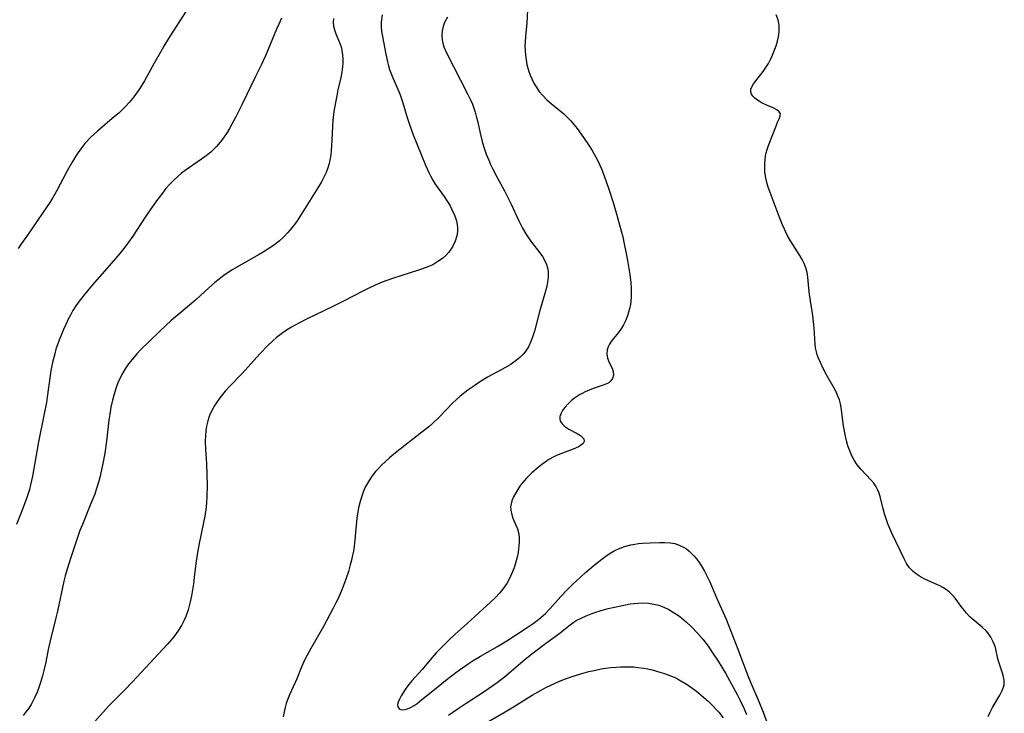
# Model space of a CAD drawing. Units: inches. Extents: x 2035010 to 2040089, y 178986 to 184418.
# Drawn here: x 2036019 to 2036153, y 179998 to 180093 of the extents above; entities that cross this region are included whole.
import ezdxf

# ---------------------------------------------------------------- set-up
doc = ezdxf.new("R2010")
doc.units = ezdxf.units.IN
doc.header["$MEASUREMENT"] = 0
doc.layers.add('c_30_T14S_R18E', color=75, linetype='Continuous')

msp = doc.modelspace()

# ---------------------------------------------------------------- linework, layer by layer
at = {"layer": 'c_30_T14S_R18E'}
for points in [[(2036041.87, 180093.77, 1050), (2036039.51, 180090.09, 1050), (2036038.87, 180089.05, 1050), (2036038.39, 180088.23, 1050), (2036037.54, 180086.73, 1050), (2036036.22, 180084.33, 1050), (2036035.63, 180083.36, 1050), (2036035.03, 180082.48, 1050), (2036034.6, 180081.92, 1050), (2036034.14, 180081.38, 1050), (2036033.68, 180080.87, 1050), (2036033.24, 180080.42, 1050), (2036032.71, 180079.92, 1050), (2036032.16, 180079.44, 1050), (2036029.8, 180077.47, 1050), (2036028.92, 180076.65, 1050), (2036028.12, 180075.77, 1050), (2036027.57, 180075.07, 1050), (2036027.19, 180074.55, 1050), (2036026.84, 180074.01, 1050), (2036026.38, 180073.25, 1050), (2036025.7, 180072.03, 1050), (2036024.23, 180069.28, 1050), (2036023.69, 180068.34, 1050), (2036023.4, 180067.87, 1050), (2036022.35, 180066.3, 1050), (2036020.27, 180063.3, 1050), (2036019.49, 180062.14, 1050), (2036019.04, 180061.46, 1050)], [(2036068.59, 180093.28, 1044), (2036068.45, 180092.3, 1044), (2036068.45, 180091.73, 1044), (2036068.51, 180091.05, 1044), (2036068.62, 180090.37, 1044), (2036069.08, 180087.94, 1044), (2036069.31, 180086.88, 1044), (2036069.45, 180086.34, 1044), (2036069.6, 180085.86, 1044), (2036069.77, 180085.38, 1044), (2036070.04, 180084.71, 1044), (2036070.86, 180082.86, 1044), (2036071.04, 180082.41, 1044), (2036071.4, 180081.32, 1044), (2036071.96, 180079.43, 1044), (2036072.17, 180078.75, 1044), (2036072.72, 180077.2, 1044), (2036074.5, 180072.84, 1044), (2036074.94, 180071.84, 1044), (2036075.16, 180071.39, 1044), (2036075.48, 180070.8, 1044), (2036075.83, 180070.23, 1044), (2036077.03, 180068.54, 1044), (2036077.45, 180067.91, 1044), (2036077.79, 180067.36, 1044), (2036078.09, 180066.8, 1044), (2036078.46, 180066.02, 1044), (2036078.72, 180065.23, 1044), (2036078.81, 180064.76, 1044), (2036078.85, 180064.27, 1044), (2036078.83, 180063.79, 1044), (2036078.74, 180063.19, 1044), (2036078.54, 180062.49, 1044), (2036078.15, 180061.68, 1044), (2036077.65, 180060.97, 1044), (2036077.24, 180060.52, 1044), (2036076.79, 180060.12, 1044), (2036076.19, 180059.68, 1044), (2036075.47, 180059.27, 1044), (2036074.79, 180058.97, 1044), (2036074.08, 180058.7, 1044), (2036073.53, 180058.51, 1044), (2036071.13, 180057.77, 1044), (2036069.99, 180057.4, 1044), (2036068.6, 180056.9, 1044), (2036067.64, 180056.5, 1044), (2036066.58, 180056, 1044), (2036065.94, 180055.67, 1044), (2036063.34, 180054.31, 1044), (2036062.07, 180053.67, 1044), (2036060.63, 180052.96, 1044), (2036058.39, 180051.88, 1044), (2036057.22, 180051.3, 1044), (2036056.25, 180050.76, 1044), (2036055.56, 180050.35, 1044), (2036054.86, 180049.86, 1044), (2036054.24, 180049.38, 1044), (2036053.65, 180048.87, 1044), (2036053.02, 180048.28, 1044), (2036051.98, 180047.19, 1044), (2036049.48, 180044.42, 1044), (2036047.83, 180042.71, 1044), (2036047.2, 180042.02, 1044), (2036046.47, 180041.14, 1044), (2036046.06, 180040.55, 1044), (2036045.79, 180040.13, 1044), (2036045.39, 180039.4, 1044), (2036045.09, 180038.72, 1044), (2036044.85, 180038.01, 1044), (2036044.68, 180037.25, 1044), (2036044.59, 180036.63, 1044), (2036044.53, 180036.01, 1044), (2036044.5, 180035.19, 1044), (2036044.53, 180034.11, 1044), (2036044.65, 180032.18, 1044), (2036044.72, 180030.69, 1044), (2036044.76, 180029.2, 1044), (2036044.72, 180027.65, 1044), (2036044.68, 180026.94, 1044), (2036044.61, 180026.23, 1044), (2036044.43, 180025.03, 1044), (2036044.27, 180024.15, 1044), (2036043.65, 180021.27, 1044), (2036043.42, 180020.06, 1044), (2036043.25, 180018.87, 1044), (2036043.05, 180017.12, 1044), (2036042.88, 180015.81, 1044), (2036042.61, 180014.16, 1044), (2036042.45, 180013.35, 1044), (2036042.32, 180012.79, 1044), (2036042.17, 180012.24, 1044), (2036041.87, 180011.36, 1044), (2036041.6, 180010.74, 1044), (2036041.27, 180010.13, 1044), (2036040.78, 180009.34, 1044), (2036040.21, 180008.58, 1044), (2036039.98, 180008.3, 1044), (2036039.36, 180007.59, 1044), (2036036.93, 180005.01, 1044), (2036034.57, 180002.44, 1044), (2036033.48, 180001.32, 1044), (2036032.26, 180000.1, 1044), (2036031.38, 179999.19, 1044), (2036029.04, 179996.6, 1044)], [(2036088.39, 180094.01, 1040), (2036088.28, 180092.17, 1040), (2036088.1, 180090.41, 1040), (2036088.05, 180089.55, 1040), (2036088.04, 180089.03, 1040), (2036088.05, 180088.46, 1040), (2036088.11, 180087.82, 1040), (2036088.19, 180087.18, 1040), (2036088.31, 180086.54, 1040), (2036088.43, 180086.05, 1040), (2036088.57, 180085.56, 1040), (2036088.74, 180085.07, 1040), (2036089, 180084.47, 1040), (2036089.3, 180083.88, 1040), (2036089.55, 180083.49, 1040), (2036089.99, 180082.88, 1040), (2036090.47, 180082.31, 1040), (2036091.02, 180081.74, 1040), (2036091.6, 180081.21, 1040), (2036093.33, 180079.8, 1040), (2036093.7, 180079.46, 1040), (2036094.28, 180078.86, 1040), (2036094.71, 180078.35, 1040), (2036095.13, 180077.81, 1040), (2036095.99, 180076.61, 1040), (2036096.79, 180075.45, 1040), (2036097.2, 180074.8, 1040), (2036097.65, 180074.02, 1040), (2036098.01, 180073.31, 1040), (2036098.47, 180072.31, 1040), (2036098.7, 180071.73, 1040), (2036099.12, 180070.6, 1040), (2036099.48, 180069.54, 1040), (2036100.05, 180067.74, 1040), (2036100.47, 180066.34, 1040), (2036100.93, 180064.7, 1040), (2036101.35, 180063.05, 1040), (2036101.57, 180062.1, 1040), (2036101.83, 180060.78, 1040), (2036101.99, 180059.83, 1040), (2036102.3, 180057.92, 1040), (2036102.45, 180056.81, 1040), (2036102.51, 180056.07, 1040), (2036102.52, 180055.61, 1040), (2036102.49, 180054.73, 1040), (2036102.39, 180053.87, 1040), (2036102.27, 180053.26, 1040), (2036102.15, 180052.78, 1040), (2036102.01, 180052.32, 1040), (2036101.73, 180051.6, 1040), (2036101.48, 180051.09, 1040), (2036101.2, 180050.62, 1040), (2036100.78, 180050.04, 1040), (2036099.87, 180048.94, 1040), (2036099.53, 180048.46, 1040), (2036099.35, 180048.06, 1040), (2036099.23, 180047.65, 1040), (2036099.19, 180047.12, 1040), (2036099.3, 180046.53, 1040), (2036099.52, 180045.95, 1040), (2036099.9, 180045.16, 1040), (2036100.05, 180044.71, 1040), (2036100.1, 180044.24, 1040), (2036099.96, 180043.75, 1040), (2036099.75, 180043.44, 1040), (2036099.44, 180043.18, 1040), (2036099.03, 180042.97, 1040), (2036098.55, 180042.79, 1040), (2036097.32, 180042.4, 1040), (2036096.78, 180042.18, 1040), (2036096.23, 180041.94, 1040), (2036095.83, 180041.74, 1040), (2036095.45, 180041.52, 1040), (2036094.8, 180041.1, 1040), (2036094.37, 180040.76, 1040), (2036093.91, 180040.33, 1040), (2036093.51, 180039.88, 1040), (2036093.21, 180039.49, 1040), (2036092.95, 180039.06, 1040), (2036092.78, 180038.6, 1040), (2036092.78, 180038.21, 1040), (2036092.89, 180037.9, 1040), (2036093.09, 180037.6, 1040), (2036093.37, 180037.32, 1040), (2036093.62, 180037.13, 1040), (2036094.03, 180036.86, 1040), (2036095.16, 180036.26, 1040), (2036095.6, 180036, 1040), (2036096.05, 180035.56, 1040), (2036096.11, 180035.17, 1040), (2036095.96, 180034.91, 1040), (2036095.62, 180034.63, 1040), (2036095.32, 180034.46, 1040), (2036094.61, 180034.16, 1040), (2036093.14, 180033.61, 1040), (2036092.35, 180033.28, 1040), (2036091.79, 180033, 1040), (2036091.38, 180032.76, 1040), (2036090.98, 180032.5, 1040), (2036090.29, 180032, 1040), (2036089.84, 180031.63, 1040), (2036088.99, 180030.9, 1040), (2036088.26, 180030.2, 1040), (2036087.94, 180029.84, 1040), (2036087.63, 180029.47, 1040), (2036087.35, 180029.1, 1040), (2036087.05, 180028.65, 1040), (2036086.78, 180028.2, 1040), (2036086.48, 180027.64, 1040), (2036086.25, 180027.09, 1040), (2036086.14, 180026.67, 1040), (2036086.08, 180026.27, 1040), (2036086.1, 180025.83, 1040), (2036086.24, 180025.18, 1040), (2036086.4, 180024.74, 1040), (2036086.8, 180023.8, 1040), (2036087, 180023.3, 1040), (2036087.14, 180022.77, 1040), (2036087.23, 180022.15, 1040), (2036087.24, 180021.57, 1040), (2036087.21, 180020.97, 1040), (2036087.1, 180020.08, 1040), (2036086.98, 180019.45, 1040), (2036086.77, 180018.62, 1040), (2036086.56, 180017.97, 1040), (2036086.31, 180017.32, 1040), (2036085.94, 180016.54, 1040), (2036085.56, 180015.86, 1040)], [(2036151.12, 179997.73, 1040), (2036151.38, 179998.31, 1040), (2036151.7, 179998.93, 1040), (2036152.71, 180000.64, 1040), (2036153, 180001.18, 1040), (2036153.22, 180001.73, 1040), (2036153.29, 180002.02, 1040), (2036153.32, 180002.32, 1040), (2036153.31, 180002.66, 1040), (2036153.23, 180003.13, 1040), (2036153.09, 180003.61, 1040), (2036152.62, 180005.01, 1040), (2036152.45, 180005.6, 1040), (2036152.1, 180007.1, 1040), (2036151.97, 180007.5, 1040), (2036151.82, 180007.9, 1040), (2036151.5, 180008.51, 1040), (2036151.22, 180008.94, 1040), (2036150.89, 180009.34, 1040), (2036150.31, 180009.9, 1040), (2036148.93, 180011.04, 1040), (2036148.63, 180011.32, 1040), (2036148.18, 180011.78, 1040), (2036147.88, 180012.15, 1040), (2036147.59, 180012.53, 1040), (2036146.63, 180013.82, 1040), (2036146.28, 180014.23, 1040), (2036145.9, 180014.61, 1040), (2036145.44, 180014.98, 1040), (2036144.95, 180015.3, 1040), (2036144.54, 180015.52, 1040), (2036144.12, 180015.72, 1040), (2036142.59, 180016.39, 1040), (2036141.89, 180016.76, 1040), (2036141.37, 180017.09, 1040), (2036140.9, 180017.46, 1040), (2036140.42, 180017.97, 1040), (2036140.02, 180018.57, 1040), (2036139.67, 180019.22, 1040), (2036138, 180022.69, 1040), (2036137.72, 180023.31, 1040), (2036137.46, 180023.95, 1040), (2036137.22, 180024.63, 1040), (2036137.01, 180025.32, 1040), (2036136.83, 180026, 1040), (2036136.47, 180027.49, 1040), (2036136.27, 180028.14, 1040), (2036136.07, 180028.63, 1040), (2036135.88, 180029.01, 1040), (2036135.56, 180029.49, 1040), (2036135.2, 180029.93, 1040), (2036133.78, 180031.4, 1040), (2036133.27, 180032.02, 1040), (2036132.87, 180032.63, 1040), (2036132.55, 180033.24, 1040), (2036132.26, 180033.93, 1040), (2036132.03, 180034.59, 1040), (2036131.83, 180035.27, 1040), (2036131.63, 180036.15, 1040), (2036131.42, 180037.3, 1040), (2036131.09, 180039.8, 1040), (2036130.99, 180040.33, 1040), (2036130.86, 180040.85, 1040), (2036130.71, 180041.28, 1040), (2036130.53, 180041.71, 1040), (2036130.32, 180042.14, 1040), (2036129.1, 180044.28, 1040), (2036128.61, 180045.23, 1040), (2036128.27, 180045.93, 1040), (2036127.97, 180046.63, 1040), (2036127.84, 180046.99, 1040), (2036127.72, 180047.4, 1040), (2036127.62, 180047.92, 1040), (2036127.55, 180048.45, 1040), (2036127.43, 180050.6, 1040), (2036127.34, 180051.48, 1040), (2036127.24, 180052.36, 1040), (2036126.81, 180055.21, 1040), (2036126.7, 180056.07, 1040), (2036126.55, 180057.55, 1040), (2036126.45, 180058.2, 1040), (2036126.3, 180058.82, 1040), (2036126.07, 180059.43, 1040), (2036125.8, 180059.98, 1040), (2036125.49, 180060.52, 1040), (2036124.21, 180062.51, 1040), (2036123.77, 180063.31, 1040), (2036123.39, 180064.09, 1040), (2036123.13, 180064.68, 1040), (2036122.68, 180065.81, 1040), (2036121.18, 180069.82, 1040), (2036120.98, 180070.44, 1040), (2036120.79, 180071.34, 1040), (2036120.72, 180071.93, 1040), (2036120.69, 180072.52, 1040), (2036120.69, 180073.04, 1040), (2036120.73, 180073.57, 1040), (2036120.81, 180074.08, 1040), (2036120.9, 180074.52, 1040), (2036121.02, 180074.96, 1040), (2036121.19, 180075.48, 1040), (2036122.29, 180078.28, 1040), (2036122.45, 180078.7, 1040), (2036122.66, 180079.15, 1040), (2036122.81, 180079.53, 1040), (2036122.83, 180079.83, 1040), (2036122.67, 180080.11, 1040), (2036122.32, 180080.37, 1040), (2036121.91, 180080.57, 1040), (2036120.77, 180081.08, 1040), (2036120.34, 180081.29, 1040), (2036119.93, 180081.53, 1040), (2036119.59, 180081.76, 1040), (2036119.29, 180082.01, 1040), (2036119.07, 180082.24, 1040), (2036118.91, 180082.49, 1040), (2036118.81, 180082.76, 1040), (2036118.82, 180083.18, 1040), (2036118.97, 180083.59, 1040), (2036119.16, 180083.9, 1040), (2036119.48, 180084.33, 1040), (2036120.46, 180085.56, 1040), (2036120.95, 180086.26, 1040), (2036121.2, 180086.69, 1040), (2036121.49, 180087.23, 1040), (2036121.75, 180087.8, 1040), (2036121.99, 180088.38, 1040), (2036122.24, 180089.08, 1040), (2036122.43, 180089.71, 1040), (2036122.58, 180090.34, 1040), (2036122.66, 180090.96, 1040), (2036122.68, 180091.44, 1040), (2036122.66, 180091.91, 1040), (2036122.51, 180092.62, 1040), (2036122.27, 180093.31, 1040)], [(2036054.86, 180092.83, 1048), (2036054.5, 180092.05, 1048), (2036054.2, 180091.36, 1048), (2036053.01, 180088.47, 1048), (2036052.68, 180087.73, 1048), (2036052.09, 180086.43, 1048), (2036051.36, 180084.9, 1048), (2036049.48, 180081.02, 1048), (2036048.66, 180079.4, 1048), (2036048.13, 180078.41, 1048), (2036047.8, 180077.84, 1048), (2036047.46, 180077.27, 1048), (2036046.98, 180076.56, 1048), (2036046.52, 180075.95, 1048), (2036046.03, 180075.37, 1048), (2036045.64, 180074.97, 1048), (2036045.26, 180074.61, 1048), (2036044.63, 180074.1, 1048), (2036043.98, 180073.62, 1048), (2036041.77, 180072.1, 1048), (2036041.27, 180071.73, 1048), (2036040.8, 180071.34, 1048), (2036040.16, 180070.75, 1048), (2036039.65, 180070.21, 1048), (2036039.15, 180069.63, 1048), (2036038.52, 180068.83, 1048), (2036038, 180068.15, 1048), (2036036.99, 180066.76, 1048), (2036036.21, 180065.61, 1048), (2036034.63, 180063.13, 1048), (2036034.06, 180062.32, 1048), (2036033.26, 180061.28, 1048), (2036032.54, 180060.42, 1048), (2036031.42, 180059.11, 1048), (2036029.41, 180056.85, 1048), (2036028.63, 180055.93, 1048), (2036027.86, 180054.99, 1048), (2036027.32, 180054.29, 1048), (2036026.88, 180053.66, 1048), (2036026.47, 180053.01, 1048), (2036026.17, 180052.5, 1048), (2036025.82, 180051.83, 1048), (2036025.49, 180051.14, 1048), (2036025.17, 180050.42, 1048), (2036024.59, 180048.97, 1048), (2036024.17, 180047.74, 1048), (2036024, 180047.14, 1048), (2036023.7, 180045.95, 1048), (2036023.52, 180045.06, 1048), (2036023.36, 180044.16, 1048), (2036022.99, 180041.22, 1048), (2036022.87, 180040.49, 1048), (2036022.58, 180038.96, 1048), (2036021.81, 180035.14, 1048), (2036020.98, 180030.45, 1048), (2036020.71, 180029.26, 1048), (2036020.54, 180028.66, 1048), (2036020.14, 180027.43, 1048), (2036019.69, 180026.18, 1048), (2036018.8, 180023.87, 1048)], [(2036061.98, 180092.8, 1046), (2036061.92, 180092.27, 1046), (2036061.97, 180091.75, 1046), (2036062.1, 180091.24, 1046), (2036062.29, 180090.72, 1046), (2036062.79, 180089.51, 1046), (2036063.03, 180088.8, 1046), (2036063.11, 180088.43, 1046), (2036063.2, 180087.85, 1046), (2036063.24, 180087.25, 1046), (2036063.23, 180086.65, 1046), (2036063.19, 180086.22, 1046), (2036063.09, 180085.49, 1046), (2036062.94, 180084.77, 1046), (2036062.56, 180083.07, 1046), (2036062.4, 180082.29, 1046), (2036062.22, 180081.35, 1046), (2036062.03, 180080.13, 1046), (2036061.89, 180078.95, 1046), (2036061.82, 180078.1, 1046), (2036061.76, 180077.13, 1046), (2036061.7, 180075.47, 1046), (2036061.65, 180074.78, 1046), (2036061.59, 180074.22, 1046), (2036061.5, 180073.71, 1046), (2036061.36, 180073.07, 1046), (2036061.18, 180072.45, 1046), (2036060.95, 180071.83, 1046), (2036060.76, 180071.39, 1046), (2036060.32, 180070.54, 1046), (2036059.83, 180069.72, 1046), (2036057.57, 180066.09, 1046), (2036057.03, 180065.26, 1046), (2036056.67, 180064.76, 1046), (2036056.3, 180064.27, 1046), (2036055.75, 180063.63, 1046), (2036055.16, 180063.02, 1046), (2036054.62, 180062.53, 1046), (2036053.92, 180061.98, 1046), (2036053.17, 180061.47, 1046), (2036052.37, 180060.97, 1046), (2036051.82, 180060.65, 1046), (2036049.53, 180059.36, 1046), (2036048.17, 180058.55, 1046), (2036047.05, 180057.79, 1046), (2036046.21, 180057.15, 1046), (2036045.77, 180056.79, 1046), (2036044.99, 180056.1, 1046), (2036043.24, 180054.52, 1046), (2036042.63, 180053.99, 1046), (2036040.93, 180052.59, 1046), (2036039.91, 180051.71, 1046), (2036038.31, 180050.22, 1046), (2036036.8, 180048.77, 1046), (2036035.73, 180047.7, 1046), (2036035.2, 180047.13, 1046), (2036034.54, 180046.37, 1046), (2036034.05, 180045.74, 1046), (2036033.59, 180045.09, 1046), (2036033.25, 180044.54, 1046), (2036032.94, 180043.96, 1046), (2036032.58, 180043.16, 1046), (2036032.3, 180042.4, 1046), (2036032.07, 180041.62, 1046), (2036031.86, 180040.81, 1046), (2036031.66, 180039.86, 1046), (2036031.5, 180038.9, 1046), (2036031.38, 180038.07, 1046), (2036031.04, 180035.21, 1046), (2036030.8, 180033.58, 1046), (2036030.56, 180032.2, 1046), (2036030.38, 180031.31, 1046), (2036030.14, 180030.26, 1046), (2036030.01, 180029.77, 1046), (2036029.66, 180028.65, 1046), (2036029.44, 180028.02, 1046), (2036028.93, 180026.73, 1046), (2036027.76, 180023.88, 1046), (2036027.43, 180023.04, 1046), (2036027.18, 180022.36, 1046), (2036026.19, 180019.39, 1046), (2036025.64, 180017.64, 1046), (2036025.44, 180016.89, 1046), (2036025.26, 180016.15, 1046), (2036024.38, 180012.06, 1046), (2036024.17, 180011.18, 1046), (2036023.36, 180008.03, 1046), (2036023.11, 180006.86, 1046), (2036022.77, 180005.11, 1046), (2036022.53, 180004, 1046), (2036022.33, 180003.25, 1046), (2036022.07, 180002.36, 1046), (2036021.89, 180001.83, 1046), (2036021.59, 180001.04, 1046), (2036021.25, 180000.27, 1046), (2036021.02, 179999.81, 1046), (2036020.77, 179999.36, 1046), (2036020.46, 179998.87, 1046), (2036020.12, 179998.39, 1046), (2036019.7, 179997.84, 1046)], [(2036077.48, 180092.98, 1042), (2036077.1, 180092.24, 1042), (2036076.92, 180091.73, 1042), (2036076.78, 180091.11, 1042), (2036076.73, 180090.5, 1042), (2036076.76, 180089.88, 1042), (2036076.84, 180089.45, 1042), (2036076.99, 180088.96, 1042), (2036077.31, 180088.21, 1042), (2036080.28, 180082.46, 1042), (2036080.62, 180081.72, 1042), (2036080.88, 180081.12, 1042), (2036081.08, 180080.58, 1042), (2036081.26, 180080.03, 1042), (2036081.4, 180079.5, 1042), (2036081.61, 180078.66, 1042), (2036081.93, 180077.19, 1042), (2036082.26, 180075.87, 1042), (2036082.48, 180075.16, 1042), (2036082.77, 180074.32, 1042), (2036083.1, 180073.51, 1042), (2036083.36, 180072.9, 1042), (2036083.65, 180072.3, 1042), (2036084.2, 180071.23, 1042), (2036085.25, 180069.31, 1042), (2036085.67, 180068.52, 1042), (2036086.15, 180067.53, 1042), (2036087.2, 180065.26, 1042), (2036087.72, 180064.22, 1042), (2036088.16, 180063.48, 1042), (2036088.62, 180062.77, 1042), (2036088.93, 180062.34, 1042), (2036090.08, 180060.88, 1042), (2036090.43, 180060.39, 1042), (2036090.72, 180059.89, 1042), (2036090.98, 180059.3, 1042), (2036091.11, 180058.84, 1042), (2036091.19, 180058.33, 1042), (2036091.19, 180057.62, 1042), (2036091.11, 180056.89, 1042), (2036091.01, 180056.35, 1042), (2036090.75, 180055.33, 1042), (2036090.08, 180053.03, 1042), (2036089.34, 180050.22, 1042), (2036089.11, 180049.51, 1042), (2036088.84, 180048.79, 1042), (2036088.52, 180048.1, 1042), (2036088.26, 180047.68, 1042), (2036088.07, 180047.4, 1042), (2036087.79, 180047.06, 1042), (2036087.33, 180046.61, 1042), (2036086.83, 180046.2, 1042), (2036086.01, 180045.64, 1042), (2036085.39, 180045.27, 1042), (2036082.94, 180043.93, 1042), (2036082.23, 180043.51, 1042), (2036081.57, 180043.09, 1042), (2036080.92, 180042.65, 1042), (2036080.25, 180042.17, 1042), (2036079.23, 180041.35, 1042), (2036078.68, 180040.87, 1042), (2036078.19, 180040.4, 1042), (2036076.3, 180038.43, 1042), (2036075.51, 180037.68, 1042), (2036074.94, 180037.18, 1042), (2036074.01, 180036.44, 1042), (2036070.42, 180033.64, 1042), (2036069.58, 180032.95, 1042), (2036069.03, 180032.47, 1042), (2036068.51, 180031.97, 1042), (2036068.07, 180031.52, 1042), (2036067.68, 180031.09, 1042), (2036067.23, 180030.5, 1042), (2036066.81, 180029.89, 1042), (2036066.54, 180029.43, 1042), (2036066.29, 180028.95, 1042), (2036066.06, 180028.41, 1042), (2036065.85, 180027.87, 1042), (2036065.59, 180027.02, 1042), (2036065.38, 180026.14, 1042), (2036065.28, 180025.6, 1042), (2036065.16, 180024.74, 1042), (2036064.87, 180021.77, 1042), (2036064.77, 180020.93, 1042), (2036064.67, 180020.26, 1042), (2036064.57, 180019.71, 1042), (2036064.42, 180019.04, 1042), (2036064.25, 180018.37, 1042), (2036063.99, 180017.49, 1042), (2036063.69, 180016.57, 1042), (2036063.46, 180015.91, 1042), (2036063, 180014.74, 1042), (2036062.55, 180013.72, 1042), (2036062.3, 180013.21, 1042), (2036061.89, 180012.41, 1042), (2036060.58, 180009.98, 1042), (2036058.86, 180006.99, 1042), (2036058.12, 180005.56, 1042), (2036057.67, 180004.58, 1042), (2036056.95, 180002.84, 1042), (2036055.99, 180000.67, 1042), (2036055.72, 180000.01, 1042), (2036055.53, 179999.49, 1042), (2036055.36, 179998.93, 1042), (2036055.23, 179998.34, 1042), (2036055.11, 179997.68, 1042)], [(2036085.56, 180015.86, 1040), (2036085.12, 180015.2, 1040), (2036084.81, 180014.8, 1040), (2036084.58, 180014.53, 1040), (2036083.99, 180013.89, 1040), (2036083.35, 180013.28, 1040), (2036081.74, 180011.84, 1040), (2036080.16, 180010.39, 1040), (2036078.55, 180008.95, 1040), (2036077.62, 180008.06, 1040), (2036075.95, 180006.38, 1040), (2036075.12, 180005.46, 1040), (2036074.02, 180004.14, 1040), (2036072.63, 180002.59, 1040), (2036072.05, 180001.85, 1040), (2036071.74, 180001.41, 1040), (2036071.17, 180000.53, 1040), (2036070.93, 180000.1, 1040), (2036070.76, 179999.67, 1040), (2036070.69, 179999.37, 1040), (2036070.72, 179999.02, 1040), (2036070.95, 179998.72, 1040), (2036071.33, 179998.62, 1040), (2036071.66, 179998.66, 1040), (2036072.03, 179998.77, 1040), (2036072.44, 179998.94, 1040), (2036072.97, 179999.23, 1040), (2036073.35, 179999.5, 1040), (2036074.01, 180000.02, 1040), (2036075.25, 180001.06, 1040), (2036077.46, 180002.83, 1040), (2036078.64, 180003.71, 1040), (2036080.45, 180004.97, 1040), (2036081, 180005.34, 1040), (2036082, 180005.96, 1040), (2036084.3, 180007.25, 1040), (2036085.58, 180008.01, 1040), (2036088.35, 180009.85, 1040), (2036089.15, 180010.4, 1040), (2036089.68, 180010.79, 1040), (2036090.2, 180011.2, 1040), (2036090.83, 180011.77, 1040), (2036091.44, 180012.4, 1040), (2036092.91, 180014.07, 1040), (2036093.72, 180014.94, 1040), (2036094.5, 180015.69, 1040), (2036096.3, 180017.33, 1040), (2036097.48, 180018.35, 1040), (2036098.49, 180019.16, 1040), (2036099.06, 180019.57, 1040), (2036099.64, 180019.97, 1040), (2036100.18, 180020.29, 1040), (2036100.77, 180020.58, 1040), (2036101.61, 180020.89, 1040), (2036102.47, 180021.11, 1040), (2036102.98, 180021.2, 1040), (2036103.49, 180021.27, 1040), (2036104.03, 180021.33, 1040), (2036105.11, 180021.39, 1040), (2036106.35, 180021.42, 1040), (2036107.02, 180021.41, 1040), (2036107.82, 180021.37, 1040), (2036108.45, 180021.27, 1040), (2036109.06, 180021.08, 1040), (2036109.56, 180020.84, 1040), (2036110.03, 180020.54, 1040), (2036110.39, 180020.24, 1040), (2036110.74, 180019.92, 1040), (2036111.07, 180019.57, 1040), (2036111.39, 180019.19, 1040), (2036111.79, 180018.65, 1040), (2036112.18, 180018.07, 1040), (2036112.51, 180017.5, 1040), (2036112.92, 180016.7, 1040), (2036113.22, 180016.05, 1040), (2036114.18, 180013.78, 1040), (2036115.42, 180010.99, 1040), (2036117.04, 180006.88, 1040), (2036118.43, 180003.17, 1040), (2036118.74, 180002.42, 1040), (2036119.91, 179999.77, 1040), (2036120.47, 179998.32, 1040), (2036121.24, 179996.24, 1040)], [(2036077.63, 179997.9, 1042), (2036078.82, 179998.73, 1042), (2036080.04, 179999.55, 1042), (2036082.34, 180001.04, 1042), (2036083.09, 180001.54, 1042), (2036084.24, 180002.35, 1042), (2036085.24, 180003.12, 1042), (2036085.86, 180003.63, 1042), (2036088.07, 180005.53, 1042), (2036089.15, 180006.39, 1042), (2036091.02, 180007.8, 1042), (2036092.65, 180008.99, 1042), (2036094.21, 180010.21, 1042), (2036094.74, 180010.6, 1042), (2036095.03, 180010.78, 1042), (2036095.68, 180011.14, 1042), (2036096.36, 180011.44, 1042), (2036097.07, 180011.72, 1042), (2036097.57, 180011.9, 1042), (2036098.41, 180012.16, 1042), (2036099.38, 180012.42, 1042), (2036101.09, 180012.82, 1042), (2036102.36, 180013.06, 1042), (2036102.92, 180013.13, 1042), (2036103.47, 180013.18, 1042), (2036104.08, 180013.19, 1042), (2036104.84, 180013.15, 1042), (2036105.59, 180013.04, 1042), (2036106.25, 180012.87, 1042), (2036106.96, 180012.61, 1042), (2036107.64, 180012.28, 1042), (2036108.29, 180011.9, 1042), (2036108.93, 180011.47, 1042), (2036109.38, 180011.12, 1042), (2036110.04, 180010.57, 1042), (2036110.68, 180009.98, 1042), (2036111.59, 180009.04, 1042), (2036112.31, 180008.2, 1042), (2036113.08, 180007.16, 1042), (2036113.6, 180006.41, 1042), (2036114.36, 180005.24, 1042), (2036115.33, 180003.63, 1042), (2036116.92, 180000.7, 1042), (2036117.35, 179999.89, 1042), (2036117.89, 179998.78, 1042), (2036118.22, 179998.01, 1042)], [(2036082.42, 179996.68, 1044), (2036085.33, 179998.34, 1044), (2036086.47, 179999.02, 1044), (2036089.03, 180000.61, 1044), (2036090.26, 180001.33, 1044), (2036090.88, 180001.67, 1044), (2036091.56, 180002.01, 1044), (2036092.26, 180002.33, 1044), (2036092.97, 180002.63, 1044), (2036093.7, 180002.91, 1044), (2036094.46, 180003.18, 1044), (2036095.8, 180003.59, 1044), (2036096.74, 180003.84, 1044), (2036097.45, 180004, 1044), (2036098.4, 180004.2, 1044), (2036099.06, 180004.3, 1044), (2036099.72, 180004.39, 1044), (2036100.45, 180004.46, 1044), (2036101.04, 180004.49, 1044), (2036101.96, 180004.51, 1044), (2036102.88, 180004.47, 1044), (2036103.41, 180004.42, 1044), (2036104.18, 180004.31, 1044), (2036104.76, 180004.2, 1044), (2036105.34, 180004.07, 1044), (2036106.41, 180003.78, 1044), (2036107.03, 180003.58, 1044), (2036107.64, 180003.36, 1044), (2036108.35, 180003.06, 1044), (2036108.81, 180002.84, 1044), (2036109.27, 180002.6, 1044), (2036110.12, 180002.08, 1044), (2036110.76, 180001.65, 1044), (2036111.38, 180001.18, 1044), (2036112.36, 180000.38, 1044), (2036112.98, 179999.81, 1044), (2036113.67, 179999.14, 1044), (2036114.05, 179998.73, 1044), (2036114.42, 179998.3, 1044), (2036115.03, 179997.52, 1044)]]:
    msp.add_polyline3d(points, dxfattribs=at)

doc.saveas('drawing.dxf')
